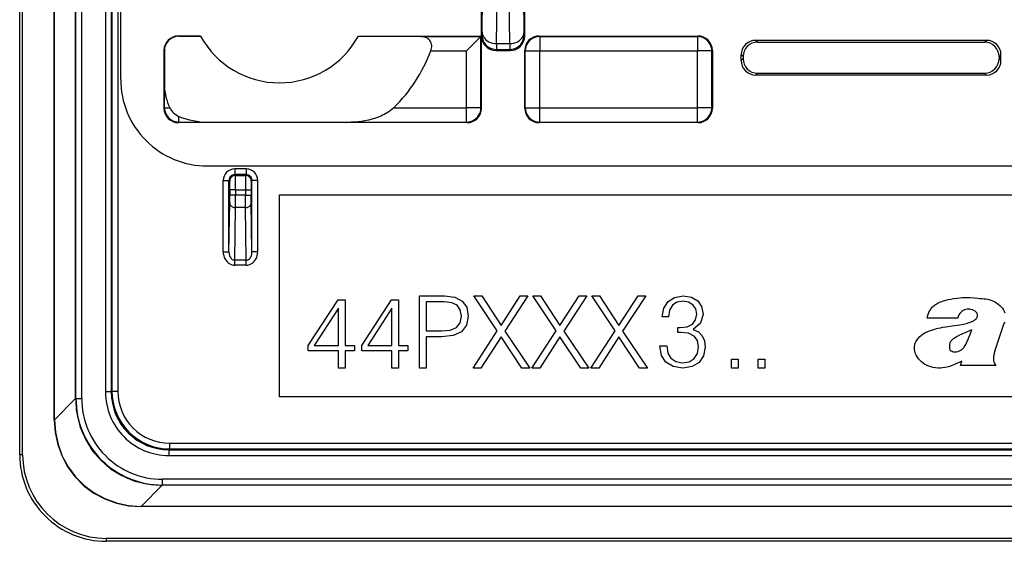
# Model space of a CAD drawing. Extents: x 0 to 420, y 0 to 297.
# Drawn here: x 295 to 329, y 69 to 87 of the extents above; entities that cross this region are included whole.
import ezdxf

# ---------------------------------------------------------------- set-up
doc = ezdxf.new("R2010")
doc.units = 0
doc.layers.get('0').update_dxf_attribs({"linetype": 'CONTINUOUS'})

msp = doc.modelspace()

# ---------------------------------------------------------------- linework, layer by layer
at = {"color": 7}
for p, q in [((295.080292, 71.505089), (295.080292, 163.505096)), ((295.180298, 71.505089), (295.180298, 163.505096)), ((296.280273, 72.713852), (296.280273, 162.296326)), ((296.286591, 72.713852), (296.286591, 162.296326)), ((298.278564, 161.306885), (298.278564, 73.703285)), ((298.478546, 161.306885), (298.478546, 73.703285)), ((298.580292, 84.503265), (298.580292, 150.506927)), ((297.018951, 73.446213), (297.018951, 113.452194)), ((297.028564, 73.453247), (297.028564, 113.257919)), ((297.228546, 73.453247), (297.228546, 113.222961)), ((298.051483, 113.222961), (298.051483, 73.676201)), ((298.251465, 113.257919), (298.251465, 73.676201)), ((311.101807, 86.141914), (311.167603, 91.75618)), ((312.558777, 86.141914), (312.492981, 91.75618)), ((311.601776, 85.74086), (311.667572, 91.355133)), ((312.058807, 85.74086), (311.993011, 91.355133)), ((311.080292, 86.005089), (311.080292, 87.505066)), ((312.580292, 86.005089), (312.580292, 87.505066)), ((300.580261, 86.005089), (301.343018, 86.005089)), ((300.580261, 86.005089), (300.586243, 85.999123)), ((301.343018, 86.005089), (300.586243, 85.999123)), ((306.817566, 86.005089), (311.080292, 86.005089)), ((306.817566, 86.005089), (306.826141, 86.00502)), ((306.826141, 86.00502), (308.976196, 85.987595)), ((308.976196, 85.987595), (311.062805, 85.987595)), ((310.562805, 85.487617), (311.062805, 85.987595)), ((311.080292, 86.005089), (311.062805, 85.987595)), ((311.062805, 83.52256), (311.062805, 85.987595)), ((311.080292, 86.005089), (311.099274, 86.043037)), ((311.080292, 83.505066), (311.080292, 86.005089)), ((311.101807, 86.141914), (311.099274, 86.043037)), ((312.558777, 86.141914), (312.56131, 86.043037)), ((312.580292, 86.005089), (312.56131, 86.043037)), ((313.080261, 86.005089), (318.580322, 86.005089)), ((313.080261, 86.005089), (313.097778, 85.987595)), ((313.097778, 85.987595), (318.562805, 85.987595)), ((313.097778, 85.987595), (313.097778, 85.487617)), ((318.580322, 86.005089), (318.562805, 85.987595)), ((318.562805, 85.987595), (318.562805, 85.487617)), ((311.601776, 85.74086), (311.599243, 85.543114)), ((311.601776, 85.74086), (312.058807, 85.74086)), ((312.058807, 85.74086), (312.06134, 85.543114)), ((328.580383, 85.855087), (320.5802, 85.855087)), ((320.644806, 85.790504), (320.5802, 85.855087)), ((320.644806, 85.790504), (328.515778, 85.790504)), ((328.515778, 85.790504), (328.580383, 85.855087)), ((300.080292, 85.505112), (300.080292, 83.505066)), ((300.080292, 85.505112), (300.092041, 85.493362)), ((300.092041, 85.493362), (300.097778, 84.278282)), ((309.327087, 85.487617), (310.562805, 85.487617)), ((310.562805, 83.52256), (310.562805, 85.487617)), ((311.580231, 85.505089), (311.599243, 85.543114)), ((311.580231, 85.505089), (312.080353, 85.505089)), ((311.599243, 85.543114), (312.06134, 85.543114)), ((312.080353, 85.505089), (312.06134, 85.543114)), ((312.580292, 83.505066), (312.580292, 85.505112)), ((312.580292, 85.505112), (312.597778, 85.487617)), ((312.597778, 85.487617), (313.097778, 85.487617)), ((312.597778, 83.52256), (312.597778, 85.487617)), ((313.097778, 85.487617), (318.562805, 85.487617)), ((313.097778, 83.52256), (313.097778, 85.487617)), ((319.062805, 85.487617), (318.562805, 85.487617)), ((318.562805, 83.52256), (318.562805, 85.487617)), ((319.080292, 85.505112), (319.062805, 85.487617)), ((319.062805, 83.52256), (319.062805, 85.487617)), ((319.080292, 85.505112), (319.080292, 83.505066)), ((320.080292, 85.155014), (320.080292, 85.355164)), ((320.144867, 85.290581), (320.080292, 85.355164)), ((329.015717, 85.290581), (329.080292, 85.355164)), ((329.080292, 85.155014), (329.080292, 85.355164)), ((320.144867, 85.219597), (320.080292, 85.155014)), ((320.144867, 85.290581), (320.144867, 85.219597)), ((329.015717, 85.290581), (329.015717, 85.219597)), ((329.015717, 85.219597), (329.080292, 85.155014)), ((320.644806, 84.719673), (320.5802, 84.65509)), ((328.580383, 84.65509), (320.5802, 84.65509)), ((320.644806, 84.719673), (328.515778, 84.719673)), ((328.515778, 84.719673), (328.580383, 84.65509)), ((300.097778, 83.52256), (300.097778, 84.278282)), ((300.080292, 83.505066), (300.097778, 83.52256)), ((300.097778, 83.52256), (300.27832, 83.52256)), ((308.047485, 83.52256), (310.562805, 83.52256)), ((311.062805, 83.52256), (310.562805, 83.52256)), ((310.562805, 83.022583), (310.562805, 83.52256)), ((311.080292, 83.505066), (311.062805, 83.52256)), ((312.580292, 83.505066), (312.597778, 83.52256)), ((312.597778, 83.52256), (313.097778, 83.52256)), ((313.097778, 83.52256), (318.562805, 83.52256)), ((313.097778, 83.022583), (313.097778, 83.52256)), ((319.062805, 83.52256), (318.562805, 83.52256)), ((318.562805, 83.022583), (318.562805, 83.52256)), ((319.080292, 83.505066), (319.062805, 83.52256)), ((300.580261, 83.005089), (300.597778, 83.022583)), ((310.580322, 83.005089), (300.580261, 83.005089)), ((300.597778, 83.022583), (300.597778, 83.221558)), ((300.597778, 83.022583), (301.594391, 83.022583)), ((306.566193, 83.022583), (310.562805, 83.022583)), ((310.580322, 83.005089), (310.562805, 83.022583)), ((313.080261, 83.005089), (313.097778, 83.022583)), ((318.580322, 83.005089), (313.080261, 83.005089)), ((313.097778, 83.022583), (318.562805, 83.022583)), ((318.580322, 83.005089), (318.562805, 83.022583)), ((301.578461, 81.505089), (386.582123, 81.505089)), ((302.928558, 81.403351), (302.532013, 81.403351)), ((302.532013, 81.403351), (302.532013, 81.203362)), ((302.928558, 81.203362), (302.532013, 81.203362)), ((302.532013, 81.203362), (302.556519, 81.178871)), ((302.928558, 81.203362), (302.904083, 81.178871)), ((302.928558, 81.403351), (302.928558, 81.203362)), ((302.132019, 78.528755), (302.132019, 81.003365)), ((302.132019, 81.003365), (302.332031, 81.003365)), ((302.332031, 78.528755), (302.332031, 81.003365)), ((302.332031, 81.003365), (302.356506, 80.978882)), ((302.556519, 81.178871), (302.904083, 81.178871)), ((303.128571, 81.003365), (303.104065, 80.978882)), ((303.328552, 81.003365), (303.128571, 81.003365)), ((303.128571, 78.528755), (303.128571, 81.003365)), ((303.328552, 78.528755), (303.328552, 81.003365)), ((302.559082, 80.678886), (302.3591, 80.678886)), ((302.3591, 80.678886), (302.3591, 80.493767)), ((302.559082, 80.678886), (302.901489, 80.678886)), ((302.559082, 80.678886), (302.559082, 80.493767)), ((302.901489, 80.678886), (303.101471, 80.678886)), ((302.901489, 80.678886), (302.901489, 80.493767)), ((303.101471, 80.678886), (303.101471, 80.493767)), ((302.332031, 78.528755), (302.357788, 80.233955)), ((302.357788, 80.233955), (302.3591, 80.493767)), ((302.559082, 80.493767), (302.3591, 80.493767)), ((302.5578, 80.060753), (302.559082, 80.493767)), ((302.901489, 80.493767), (302.559082, 80.493767)), ((302.901489, 80.493767), (303.101471, 80.493767)), ((302.902802, 80.060753), (302.901489, 80.493767)), ((303.102783, 80.233955), (303.101471, 80.493767)), ((303.128571, 78.528755), (303.102783, 80.233955)), ((304.080292, 80.505089), (384.080292, 80.505089)), ((304.080292, 73.505089), (304.080292, 80.505089)), ((302.530304, 78.242096), (302.5578, 80.060753)), ((302.902802, 80.060753), (302.5578, 80.060753)), ((302.930298, 78.242096), (302.902802, 80.060753)), ((302.132019, 78.528755), (302.332031, 78.528755)), ((303.328552, 78.528755), (303.128571, 78.528755)), ((302.530304, 78.068893), (302.530304, 78.242096)), ((302.930298, 78.242096), (302.530304, 78.242096)), ((302.930298, 78.068893), (302.930298, 78.242096)), ((302.930298, 78.068893), (302.530304, 78.068893)), ((305.080292, 75.290901), (306.109497, 76.866005)), ((306.109497, 76.866005), (306.356384, 76.866005)), ((306.356384, 76.866005), (306.356384, 75.290901)), ((306.930084, 75.290901), (307.95929, 76.866005)), ((307.95929, 76.866005), (308.206146, 76.866005)), ((308.206146, 76.866005), (308.206146, 75.290901)), ((308.929382, 74.505089), (308.929382, 77.005089)), ((308.929382, 77.005089), (309.802124, 77.005089)), ((309.791687, 76.79995), (309.158875, 76.79995)), ((309.158875, 76.79995), (309.158875, 75.795082)), ((310.055939, 76.768654), (309.791687, 76.79995)), ((309.802124, 77.005089), (310.160278, 76.959892)), ((310.240234, 76.678246), (310.055939, 76.768654)), ((310.160278, 76.959892), (310.414093, 76.827766)), ((310.414093, 76.827766), (310.570557, 76.608711)), ((311.627563, 75.791603), (310.817413, 77.005089)), ((310.817413, 77.005089), (311.088623, 77.005089)), ((311.088623, 77.005089), (311.759705, 75.982841)), ((311.759705, 75.982841), (312.423828, 77.005089)), ((312.691559, 77.005089), (311.888367, 75.784645)), ((312.423828, 77.005089), (312.691559, 77.005089)), ((313.66861, 75.791603), (312.858459, 77.005089)), ((312.858459, 77.005089), (313.129669, 77.005089)), ((313.129669, 77.005089), (313.80072, 75.982841)), ((313.80072, 75.982841), (314.464844, 77.005089)), ((314.732574, 77.005089), (313.929382, 75.784645)), ((314.464844, 77.005089), (314.732574, 77.005089)), ((315.709625, 75.791603), (314.899475, 77.005089)), ((314.899475, 77.005089), (315.170685, 77.005089)), ((315.170685, 77.005089), (315.841766, 75.982841)), ((315.841766, 75.982841), (316.505859, 77.005089)), ((316.773621, 77.005089), (315.970398, 75.784645)), ((316.505859, 77.005089), (316.773621, 77.005089)), ((317.399078, 76.584358), (317.545105, 76.813843)), ((317.545105, 76.813843), (317.771118, 76.952927)), ((317.851105, 76.782547), (317.694641, 76.678246)), ((317.771118, 76.952927), (318.070129, 77.005089)), ((318.066681, 76.820793), (317.851105, 76.782547)), ((318.257904, 76.786026), (318.066681, 76.820793)), ((318.070129, 77.005089), (318.355286, 76.959877)), ((318.40741, 76.695633), (318.257904, 76.786026)), ((318.355286, 76.959877), (318.57431, 76.831238)), ((318.57431, 76.831238), (318.70993, 76.633034)), ((306.126892, 76.577415), (305.28891, 75.290901)), ((306.126892, 75.290901), (306.126892, 76.577415)), ((307.976685, 76.577415), (307.138702, 75.290901)), ((307.976685, 75.290901), (307.976685, 76.577415)), ((310.348022, 76.525261), (310.240234, 76.678246)), ((310.386261, 76.306206), (310.348022, 76.525261)), ((310.570557, 76.608711), (310.622711, 76.302727)), ((317.339966, 76.281853), (317.399078, 76.584358)), ((317.593781, 76.507874), (317.555542, 76.281853)), ((317.694641, 76.678246), (317.593781, 76.507874)), ((318.504761, 76.55307), (318.40741, 76.695633)), ((318.539551, 76.37574), (318.504761, 76.55307)), ((318.70993, 76.633034), (318.758606, 76.37574)), ((310.341064, 76.066292), (310.386261, 76.306206)), ((310.622711, 76.302727), (310.563599, 75.986305)), ((317.555542, 76.281853), (317.339966, 76.281853)), ((318.393524, 76.028038), (318.501312, 76.170593)), ((318.501312, 76.170593), (318.539551, 76.37574)), ((318.758606, 76.37574), (318.671692, 76.055847)), ((327.581909, 76.229279), (326.51947, 76.229279)), ((309.158875, 75.795082), (309.694336, 75.795082)), ((309.694336, 75.795082), (310.000305, 75.81942)), ((310.000305, 75.81942), (310.215881, 75.909813)), ((310.38974, 75.763786), (310.097656, 75.63166)), ((310.215881, 75.909813), (310.341064, 76.066292)), ((310.563599, 75.986305), (310.38974, 75.763786)), ((310.789612, 74.505089), (311.627563, 75.791603)), ((311.888367, 75.784645), (312.75415, 74.505089)), ((312.830627, 74.505089), (313.66861, 75.791603)), ((313.929382, 75.784645), (314.795166, 74.505089)), ((314.871674, 74.505089), (315.709625, 75.791603)), ((315.970398, 75.784645), (316.836182, 74.505089)), ((317.882385, 75.735962), (317.882385, 75.913292)), ((317.882385, 75.913292), (317.969299, 75.909813)), ((317.986694, 75.739441), (317.882385, 75.735962)), ((317.969299, 75.909813), (318.212708, 75.93763)), ((318.254425, 75.708145), (317.986694, 75.739441)), ((318.212708, 75.93763), (318.393524, 76.028038)), ((318.671692, 76.055847), (318.421326, 75.84375)), ((318.421326, 75.84375), (318.598663, 75.756821)), ((318.598663, 75.756821), (318.727295, 75.624695)), ((328.871277, 75.088852), (329.191956, 76.057297)), ((309.690857, 75.589928), (309.158875, 75.589928)), ((309.158875, 75.589928), (309.158875, 74.505089)), ((310.097656, 75.63166), (309.690857, 75.589928)), ((311.759705, 75.589928), (311.060822, 74.505089)), ((312.479462, 74.505089), (311.759705, 75.589928)), ((313.80072, 75.589928), (313.101837, 74.505089)), ((314.520477, 74.505089), (313.80072, 75.589928)), ((315.841766, 75.589928), (315.142883, 74.505089)), ((316.561523, 74.505089), (315.841766, 75.589928)), ((318.445679, 75.614258), (318.254425, 75.708145)), ((318.560425, 75.457794), (318.445679, 75.614258)), ((318.598663, 75.238739), (318.560425, 75.457794)), ((318.727295, 75.624695), (318.807281, 75.447365)), ((318.807281, 75.447365), (318.835083, 75.231789)), ((305.080292, 75.106621), (305.080292, 75.290901)), ((306.126892, 75.106621), (305.080292, 75.106621)), ((305.28891, 75.290901), (306.126892, 75.290901)), ((306.126892, 74.505089), (306.126892, 75.106621)), ((306.356384, 75.290901), (306.67627, 75.290901)), ((306.67627, 75.106621), (306.356384, 75.106621)), ((306.356384, 75.106621), (306.356384, 74.505089)), ((306.67627, 75.290901), (306.67627, 75.106621)), ((306.930084, 75.106621), (306.930084, 75.290901)), ((307.976685, 75.106621), (306.930084, 75.106621)), ((307.138702, 75.290901), (307.976685, 75.290901)), ((307.976685, 74.505089), (307.976685, 75.106621)), ((308.206146, 75.290901), (308.526062, 75.290901)), ((308.526062, 75.106621), (308.206146, 75.106621)), ((308.206146, 75.106621), (308.206146, 74.505089)), ((308.526062, 75.290901), (308.526062, 75.106621)), ((317.263489, 75.270035), (317.499908, 75.270035)), ((317.263489, 75.263077), (317.263489, 75.270035)), ((317.315613, 74.943192), (317.263489, 75.263077)), ((317.499908, 75.270035), (317.534668, 75.02317)), ((318.560425, 75.005783), (318.598663, 75.238739)), ((318.835083, 75.231789), (318.77948, 74.929283)), ((317.472107, 74.706757), (317.315613, 74.943192)), ((317.534668, 75.02317), (317.642456, 74.842361)), ((317.642456, 74.842361), (317.812836, 74.727615)), ((317.812836, 74.727615), (318.038849, 74.689369)), ((318.038849, 74.689369), (318.275299, 74.724136)), ((318.275299, 74.724136), (318.452637, 74.831932)), ((318.452637, 74.831932), (318.560425, 75.005783)), ((318.77948, 74.929283), (318.622986, 74.699799)), ((319.74353, 74.505089), (319.74353, 74.814537)), ((319.74353, 74.814537), (319.973022, 74.814537)), ((319.973022, 74.814537), (319.973022, 74.505089)), ((320.668427, 74.505089), (320.668427, 74.814537)), ((320.668427, 74.814537), (320.897919, 74.814537)), ((320.897919, 74.814537), (320.897919, 74.505089)), ((327.678711, 74.594406), (327.728394, 74.743416)), ((306.356384, 74.505089), (306.126892, 74.505089)), ((308.206146, 74.505089), (307.976685, 74.505089)), ((309.158875, 74.505089), (308.929382, 74.505089)), ((311.060822, 74.505089), (310.789612, 74.505089)), ((312.75415, 74.505089), (312.479462, 74.505089)), ((313.101837, 74.505089), (312.830627, 74.505089)), ((314.795166, 74.505089), (314.520477, 74.505089)), ((315.142883, 74.505089), (314.871674, 74.505089)), ((316.836182, 74.505089), (316.561523, 74.505089)), ((317.718964, 74.557243), (317.472107, 74.706757)), ((318.052765, 74.505089), (317.718964, 74.557243)), ((318.376129, 74.557243), (318.052765, 74.505089)), ((318.622986, 74.699799), (318.376129, 74.557243)), ((319.973022, 74.505089), (319.74353, 74.505089)), ((320.897919, 74.505089), (320.668427, 74.505089)), ((328.90921, 74.594406), (327.678711, 74.594406)), ((328.90921, 74.594406), (328.872162, 74.648788)), ((298.251465, 73.676201), (298.278564, 73.703285)), ((298.278564, 73.703285), (298.478546, 73.703285)), ((297.018951, 73.446213), (296.286591, 72.713852)), ((297.028564, 73.453247), (297.018951, 73.443626)), ((297.018951, 73.445786), (297.018951, 73.443626)), ((297.018951, 73.443626), (297.020142, 73.358932)), ((297.028564, 73.453247), (297.228546, 73.453247)), ((298.251465, 73.676201), (298.051483, 73.676201)), ((384.080292, 73.505089), (304.080292, 73.505089)), ((296.280273, 72.713852), (296.286591, 72.713852)), ((300.251404, 71.676277), (300.278503, 71.703362)), ((300.251404, 71.676277), (300.251404, 71.47628)), ((300.251404, 71.676277), (387.90918, 71.676277)), ((300.278503, 71.903351), (387.882111, 71.903351)), ((300.278503, 71.703362), (300.278503, 71.903351)), ((300.278503, 71.703362), (387.882111, 71.703362)), ((295.180298, 71.505089), (295.080292, 71.505089)), ((300.251404, 71.47628), (387.90918, 71.47628)), ((388.132141, 70.653351), (300.028442, 70.653351)), ((300.028442, 70.453362), (300.028442, 70.653351)), ((300.021423, 70.443741), (299.289062, 69.71138)), ((299.934967, 70.444916), (300.018829, 70.443741)), ((300.028442, 70.453362), (300.018829, 70.443741)), ((300.020996, 70.443741), (300.018829, 70.443741)), ((388.13916, 70.443741), (300.021423, 70.443741)), ((388.132141, 70.453362), (300.028442, 70.453362)), ((388.871521, 69.71138), (299.289062, 69.71138)), ((299.289062, 69.705086), (299.289062, 69.71138)), ((388.871521, 69.705086), (299.289062, 69.705086)), ((390.080292, 68.605087), (298.080292, 68.605087)), ((298.080292, 68.605087), (298.080292, 68.505089)), ((390.080292, 68.505089), (298.080292, 68.505089))]:
    msp.add_line(p, q, dxfattribs=at)
for points in [[(309.327087, 85.487617), (309.342468, 85.534256), (309.352844, 85.58181), (309.357666, 85.629379), (309.35672, 85.675995), (309.348877, 85.725807), (309.334412, 85.771927), (309.314209, 85.813538), (309.289337, 85.850189), (309.260803, 85.881851), (309.224182, 85.912582), (309.184509, 85.9375), (309.142456, 85.957001), (309.098633, 85.971443), (309.068665, 85.978424), (309.038208, 85.983391), (308.976196, 85.987595)], [(311.099274, 86.043037), (311.104401, 85.971901), (311.119537, 85.902199), (311.14444, 85.835381), (311.178619, 85.772774), (311.221405, 85.715675), (311.271881, 85.665245), (311.328949, 85.622505), (311.391571, 85.58831), (311.458405, 85.563393), (311.528107, 85.54821), (311.599274, 85.543114)], [(311.101837, 86.141914), (311.107208, 86.08503), (311.12265, 86.029289), (311.147736, 85.975838), (311.182037, 85.925728), (311.224884, 85.879997), (311.275238, 85.839577), (311.332245, 85.805244), (311.394684, 85.777748), (311.461334, 85.757591), (311.530853, 85.745216), (311.601776, 85.740868)], [(312.058807, 85.740868), (312.12973, 85.745216), (312.199249, 85.757591), (312.2659, 85.777748), (312.328339, 85.805244), (312.385345, 85.839577), (312.435699, 85.879997), (312.478546, 85.925728), (312.512848, 85.975838), (312.537933, 86.029289), (312.553375, 86.08503), (312.558746, 86.141914)], [(312.06131, 85.543114), (312.132477, 85.54821), (312.202179, 85.563393), (312.269012, 85.58831), (312.331635, 85.622505), (312.388702, 85.665245), (312.439178, 85.715675), (312.481964, 85.772774), (312.516144, 85.835381), (312.541046, 85.902199), (312.556183, 85.971901), (312.56131, 86.043037)], [(313.097809, 85.987602), (313.026642, 85.982506), (312.95694, 85.967339), (312.890045, 85.942406), (312.827484, 85.908211), (312.770416, 85.865456), (312.71994, 85.815025), (312.677155, 85.757912), (312.642975, 85.695305), (312.618073, 85.628471), (312.602936, 85.558769), (312.597809, 85.487617)], [(319.062775, 85.487617), (319.057648, 85.558769), (319.042511, 85.628471), (319.017609, 85.695305), (318.983429, 85.757912), (318.940643, 85.815025), (318.890167, 85.865456), (318.833099, 85.908211), (318.770538, 85.942406), (318.703644, 85.967339), (318.633942, 85.982506), (318.562775, 85.987602)], [(300.097809, 83.52256), (300.102936, 83.451408), (300.118073, 83.381706), (300.142975, 83.314873), (300.177155, 83.252266), (300.21994, 83.195152), (300.270416, 83.144722), (300.327484, 83.101967), (300.390045, 83.067772), (300.45694, 83.042839), (300.526642, 83.027672), (300.597809, 83.022575)], [(308.047485, 83.52256), (307.99054, 83.470421), (307.930023, 83.422737), (307.867035, 83.379097), (307.818604, 83.348793), (307.769409, 83.320404), (307.713562, 83.29071), (307.657104, 83.263069), (307.594543, 83.234917), (307.531494, 83.208916), (307.410095, 83.164696), (307.287567, 83.127014), (307.164124, 83.095337), (307.044128, 83.070129), (306.924011, 83.050186), (306.804077, 83.035484), (306.684692, 83.026154), (306.566193, 83.022583)], [(310.562775, 83.022575), (310.633942, 83.027672), (310.703644, 83.042839), (310.770538, 83.067772), (310.833099, 83.101967), (310.890167, 83.144722), (310.940643, 83.195152), (310.983429, 83.252266), (311.017609, 83.314873), (311.042511, 83.381706), (311.057648, 83.451408), (311.062775, 83.52256)], [(312.597809, 83.52256), (312.602936, 83.451408), (312.618073, 83.381706), (312.642975, 83.314873), (312.677155, 83.252266), (312.71994, 83.195152), (312.770416, 83.144722), (312.827484, 83.101967), (312.890045, 83.067772), (312.95694, 83.042839), (313.026642, 83.027672), (313.097809, 83.022575)], [(318.562775, 83.022575), (318.633942, 83.027672), (318.703644, 83.042839), (318.770538, 83.067772), (318.833099, 83.101967), (318.890167, 83.144722), (318.940643, 83.195152), (318.983429, 83.252266), (319.017609, 83.314873), (319.042511, 83.381706), (319.057648, 83.451408), (319.062775, 83.52256)], [(302.556549, 81.178871), (302.528046, 81.176826), (302.500153, 81.170769), (302.473419, 81.160805), (302.448395, 81.147118), (302.425568, 81.130013), (302.405365, 81.10984), (302.388275, 81.086998), (302.374603, 81.061958), (302.364655, 81.035225), (302.358551, 81.007332), (302.356537, 80.978889)], [(303.104034, 80.978889), (303.102081, 81.007332), (303.095978, 81.035225), (303.085968, 81.061958), (303.072296, 81.086998), (303.055206, 81.10984), (303.035065, 81.130013), (303.012238, 81.147118), (302.987152, 81.160805), (302.960419, 81.170769), (302.932526, 81.176826), (302.904083, 81.178871)], [(302.357819, 80.233955), (302.359955, 80.209373), (302.366119, 80.18528), (302.376129, 80.162193), (302.389862, 80.140541), (302.406952, 80.120796), (302.427155, 80.103325), (302.449982, 80.088509), (302.474945, 80.076637), (302.501617, 80.06794), (302.529449, 80.062614), (302.55777, 80.060753)], [(302.902802, 80.060753), (302.931183, 80.062614), (302.959015, 80.06794), (302.985626, 80.076637), (303.010651, 80.088509), (303.033478, 80.103325), (303.053619, 80.120796), (303.070709, 80.140541), (303.084503, 80.162193), (303.094513, 80.18528), (303.100616, 80.209373), (303.102814, 80.233955)], [(302.131989, 78.528755), (302.136078, 78.463234), (302.148102, 78.399055), (302.167999, 78.337563), (302.195221, 78.279976), (302.229218, 78.227486), (302.269379, 78.181099), (302.31485, 78.141823), (302.364716, 78.110405), (302.417999, 78.087502), (302.473541, 78.07357), (302.530304, 78.068886)], [(302.332062, 78.528755), (302.333893, 78.487801), (302.339874, 78.447731), (302.34964, 78.40934), (302.363129, 78.37339), (302.380035, 78.340645), (302.400055, 78.311745), (302.422699, 78.28727), (302.44754, 78.267738), (302.474152, 78.253517), (302.501923, 78.244911), (302.530304, 78.242104)], [(302.930267, 78.068886), (302.98703, 78.07357), (303.042633, 78.087502), (303.095856, 78.110405), (303.145721, 78.141823), (303.191193, 78.181099), (303.231354, 78.227486), (303.265411, 78.279976), (303.292572, 78.337563), (303.312408, 78.399055), (303.324493, 78.463234), (303.328522, 78.528755)], [(302.930267, 78.242104), (302.958649, 78.244911), (302.986359, 78.253517), (303.01297, 78.267738), (303.037872, 78.28727), (303.060577, 78.311745), (303.080536, 78.340645), (303.097443, 78.37339), (303.110931, 78.40934), (303.120758, 78.447731), (303.126617, 78.487816), (303.128571, 78.528755)], [(326.51947, 76.229279), (326.532227, 76.284935), (326.548431, 76.339378), (326.568298, 76.393913), (326.597748, 76.459595), (326.633545, 76.522659), (326.65387, 76.552658), (326.675842, 76.58139), (326.699402, 76.608734), (326.724518, 76.634598), (326.751068, 76.65892), (326.778992, 76.681671), (326.808167, 76.70285), (326.83844, 76.722511), (326.873779, 76.743004), (326.910126, 76.761772), (326.955811, 76.782677), (327.002319, 76.801422), (327.088135, 76.830711), (327.170471, 76.853973), (327.253693, 76.874046), (327.344116, 76.893005), (327.435089, 76.909798), (327.552612, 76.928429), (327.670563, 76.943077), (327.740753, 76.949234), (327.811005, 76.953003), (327.877045, 76.954201), (327.943115, 76.953125), (328.011322, 76.949799), (328.147705, 76.937988), (328.283966, 76.923706), (328.352051, 76.917969)], [(328.352051, 76.917969), (328.420074, 76.912407), (328.48822, 76.906616), (328.554565, 76.89901), (328.620209, 76.888145), (328.663879, 76.878487), (328.70697, 76.866722), (328.763367, 76.847549), (328.818359, 76.824356), (328.871704, 76.79731), (328.931641, 76.761436), (328.988739, 76.721359), (329.04245, 76.677032), (329.088623, 76.631508), (329.130402, 76.581383), (329.166901, 76.526779), (329.195587, 76.471825), (329.217896, 76.414307)], [(328.1828, 76.473709), (328.131409, 76.504051), (328.104675, 76.516548), (328.077301, 76.527054), (328.039978, 76.537727), (328.001923, 76.544388), (327.963379, 76.54689), (327.915009, 76.544067), (327.867096, 76.534668), (327.820526, 76.518944), (327.776245, 76.497322), (327.735352, 76.470451), (327.699036, 76.439148)], [(326.672882, 75.814148), (326.79068, 75.852585), (326.849976, 75.87043), (326.909668, 75.886299), (326.988312, 75.904053), (327.067566, 75.918999), (327.17395, 75.935707), (327.245209, 75.945465), (327.388062, 75.963562), (327.566345, 75.98764), (327.654968, 76.001953), (327.786774, 76.028183), (327.884399, 76.052711), (327.980713, 76.082329)], [(327.980713, 76.082329), (328.049652, 76.107117), (328.083435, 76.121307), (328.132843, 76.146347), (328.168091, 76.168884), (328.200623, 76.195206), (328.228882, 76.2257), (328.24115, 76.243103), (328.251526, 76.261711), (328.259247, 76.280396), (328.264679, 76.300179)], [(329.209106, 76.095345), (329.191956, 76.057297)], [(326.082428, 75.248489), (326.085999, 75.275826), (326.091553, 75.302826), (326.10022, 75.333839), (326.111023, 75.364258), (326.135925, 75.418915), (326.153687, 75.450974), (326.173126, 75.481941), (326.194855, 75.512619), (326.218201, 75.542061), (326.268616, 75.596291), (326.324219, 75.645172), (326.384369, 75.68837), (326.448242, 75.72554), (326.484375, 75.743202), (326.52124, 75.759285), (326.571289, 75.778824), (326.672882, 75.814148)], [(327.860535, 75.324112), (327.888672, 75.377846), (327.914734, 75.432602), (327.938782, 75.488274), (327.961182, 75.544632), (327.996826, 75.639374), (328.071594, 75.827423)], [(327.648682, 75.641876), (327.567505, 75.601868), (327.527649, 75.580452), (327.469696, 75.54528), (327.428345, 75.515648), (327.389709, 75.482513), (327.35495, 75.44532), (327.3396, 75.425056), (327.325989, 75.403625), (327.314453, 75.380997), (327.305389, 75.357162)], [(327.409058, 74.600952), (327.360168, 74.581764), (327.310364, 74.564438), (327.261597, 74.549606), (327.212219, 74.536713), (327.135864, 74.521019), (327.058716, 74.510483), (326.98114, 74.50547), (326.903534, 74.506348), (326.817322, 74.514496), (326.731812, 74.529564), (326.647369, 74.550705), (326.577728, 74.572762), (326.51001, 74.599625), (326.477203, 74.615211), (326.445251, 74.632423), (326.385345, 74.671158), (326.329407, 74.715805), (326.277649, 74.765465), (326.227783, 74.822617), (326.183655, 74.884041), (326.164001, 74.91626), (326.146118, 74.949425), (326.125214, 74.995049), (326.10788, 75.042183), (326.094391, 75.090744), (326.084717, 75.142929), (326.080414, 75.19577), (326.082428, 75.248489)], [(327.29187, 75.237724), (327.294098, 75.199158), (327.297211, 75.180122), (327.30542, 75.15387), (327.311707, 75.141579), (327.319641, 75.130302)], [(327.643433, 75.097252), (327.666809, 75.108185), (327.689178, 75.121048), (327.711792, 75.136703), (327.733124, 75.154121), (327.770752, 75.191933), (327.791382, 75.216904), (327.810577, 75.242989), (327.836609, 75.28289), (327.860535, 75.324112)], [(327.728394, 74.743416), (327.65683, 74.713188), (327.515472, 74.648453), (327.444763, 74.616173), (327.409058, 74.600952)], [(297.020172, 73.358925), (297.06662, 72.899925), (297.179657, 72.456642), (297.356903, 72.038429), (297.594574, 71.654152), (297.887726, 71.311882), (298.230011, 71.018867), (298.61441, 70.781288), (299.032623, 70.604179), (299.475983, 70.491249), (299.934967, 70.444923)], [(296.280304, 72.713844), (296.310455, 72.278511), (296.40036, 71.854866), (296.548309, 71.450935), (296.751495, 71.074318), (297.006134, 70.732185), (297.307404, 70.430946), (297.649567, 70.176308), (298.026154, 69.973106), (298.430084, 69.825142), (298.853668, 69.735237), (299.289093, 69.705086)], [(296.286591, 72.713844), (296.318146, 72.280434), (296.409027, 71.85862), (296.557526, 71.456367), (296.760773, 71.08123), (297.014984, 70.740242), (297.31546, 70.439796), (297.656403, 70.18557), (298.031525, 69.982307), (298.433807, 69.833839), (298.855621, 69.742973), (299.289032, 69.711388)]]:
    msp.add_lwpolyline(points, dxfattribs=at)
for centre, radius, start, end in [((300.580261, 85.505119), 0.499972, 89.999005, 180.000992), ((300.593964, 85.498077), 0.501548, 90.882415, 180.53764), ((304.080292, 87.505089), 3.12132, 208.722361, 331.277634), ((311.580261, 86.005035), 0.499953, 179.99424, 269.998201), ((312.080322, 86.005035), 0.499953, 270.001794, 0.005757), ((313.080261, 85.505119), 0.499972, 89.999005, 180.000992), ((318.580322, 85.505119), 0.499972, 359.999003, 90.000993), ((320.58017, 85.355202), 0.499887, 89.996048, 180.003957), ((320.644775, 85.290619), 0.499887, 89.996048, 180.003957), ((328.515808, 85.290619), 0.499887, 359.996042, 90.00395), ((328.580414, 85.355202), 0.499887, 359.996042, 90.00395), ((304.080292, 87.505089), 5.62132, 314.889572, 338.967551), ((320.58017, 85.154976), 0.499887, 179.996043, 270.003952), ((320.644775, 85.219559), 0.499887, 179.996043, 270.003952), ((328.515808, 85.219559), 0.499887, 269.99605, 0.003958), ((328.580414, 85.154976), 0.499887, 269.99605, 0.003958), ((301.577637, 84.502434), 2.997286, 179.9842, 270.015789), ((301.968201, 84.32814), 1.871798, 181.526761, 205.48731), ((300.580261, 83.505058), 0.499972, 179.999008, 270.000995), ((300.838257, 83.79734), 0.624018, 206.137804, 247.329541), ((310.580322, 83.505058), 0.499972, 269.999007, 0.000997), ((313.080261, 83.505058), 0.499972, 179.999008, 270.000988), ((318.580322, 83.505058), 0.499972, 269.999007, 0.000997), ((301.626312, 85.780052), 2.757738, 248.099153, 269.336458), ((304.080292, 636.269409), 553.252355, 269.742554, 270.257448), ((302.532013, 81.003372), 0.399977, 89.999046, 180.000992), ((302.531982, 81.003395), 0.199966, 89.992674, 180.007331), ((302.928589, 81.003395), 0.199966, 359.992675, 90.007324), ((302.928589, 81.003372), 0.399977, 359.999048, 90.000986), ((291.601379, 80.760452), 10.757754, 359.565603, 1.162344), ((272.679749, 80.814835), 29.879358, 359.739317, 0.697425), ((332.780212, 80.814835), 29.878748, 179.302561, 180.26069), ((313.858978, 80.760452), 10.757522, 178.837643, 180.434409), ((327.981262, 76.144073), 0.408321, 133.725432, 167.955322), ((328.07782, 76.305328), 0.198414, 26.812304, 58.06016), ((328.117249, 76.332794), 0.150994, 347.524243, 24.25701), ((330.623871, 69.435158), 6.882953, 111.765466, 115.610692), ((327.694458, 75.252632), 0.402859, 164.96124, 182.121124), ((327.443573, 75.241035), 0.166189, 221.784169, 249.642079), ((327.488037, 75.322708), 0.258566, 246.699299, 265.475714), ((327.482208, 75.396019), 0.331393, 267.480259, 280.528092), ((327.470276, 75.540939), 0.47628, 278.755829, 291.319805), ((329.937622, 74.715218), 1.129929, 160.690664, 167.757943), ((329.440063, 74.815453), 0.622477, 167.062903, 180.51745), ((329.087891, 74.813484), 0.270295, 180.774334, 201.498289), ((329.183289, 74.860794), 0.376506, 202.876348, 214.269089), ((300.278473, 73.70327), 1.99991, 179.99965, 270.000353), ((300.278442, 73.703255), 1.799898, 179.99898, 270.000988), ((300.018768, 73.443573), 2.999828, 181.61696, 268.398912), ((300.028412, 73.453217), 2.999853, 179.999431, 270.000564), ((300.028381, 73.453194), 2.799842, 179.999021, 270.000988), ((300.251373, 73.676163), 2.199876, 179.999008, 270.000988), ((300.251343, 73.67614), 1.999864, 179.998379, 270.001623), ((298.080292, 71.505089), 3, 179.999995, 269.999997), ((298.080292, 71.505089), 2.9, 179.999995, 269.999991)]:
    msp.add_arc(centre, radius, start, end, dxfattribs=at)

doc.saveas('drawing.dxf')
